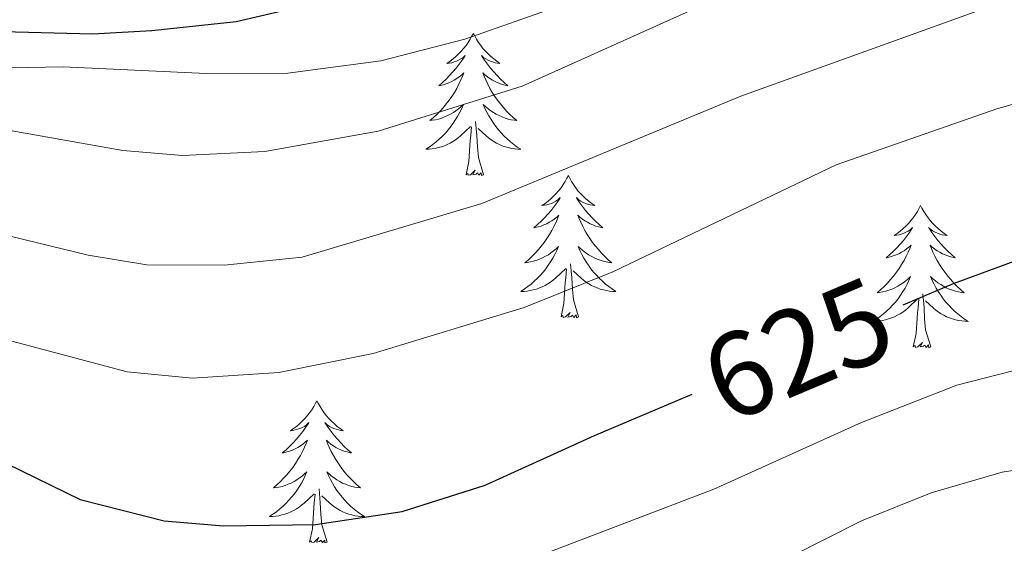
# Model space of a CAD drawing. Units: metres. Extents: x 627571 to 632081, y 706282 to 709335.
# Drawn here: x 630567 to 630650, y 708050 to 708094 of the extents above; entities that cross this region are included whole.
import ezdxf
from ezdxf.enums import TextEntityAlignment as Align

# ---------------------------------------------------------------- set-up
doc = ezdxf.new("R2010")
doc.units = ezdxf.units.M
doc.header["$MEASUREMENT"] = 0
for name, color, linetype, lineweight in [('Carátula', 7, 'Continuous', 5), ('Elementos auxiliares', 7, 'Continuous', 5), ('Entidades rústicas y varios', 7, 'Continuous', 5), ('Relieve y altimetría', 7, 'Continuous', 5), ('Textos de rotulación', 7, 'Continuous', 5)]:
    doc.layers.add(name, color=color, linetype=linetype, lineweight=lineweight)
doc.styles.add('Style-Helvetica-Narrow-Oblique', font='txt')

msp = doc.modelspace()

# ---------------------------------------------------------------- linework, layer by layer
at = {"layer": 'Carátula', "color": 7, "linetype": 'Continuous', "lineweight": 5}
msp.add_3dface([(627626.91, 706281.92), (632081.13, 706365.16), (632025.63, 709334.65), (627571.41, 709251.41)], dxfattribs=at)
at = {"layer": 'Elementos auxiliares', "color": 250, "linetype": 'Continuous', "lineweight": 5}
msp.add_3dface([(628492.24, 706692.04), (628449.59, 709005.37), (631872.3, 709069.36), (631916.09, 706756.03)], dxfattribs=at)
at = {"layer": 'Entidades rústicas y varios', "color": 92, "linetype": 'Continuous', "lineweight": 5, "flags": 128}
for points in [[(630605.23, 708092.82), (630605.11, 708092.6), (630604.96, 708092.33), (630604.79, 708092.06), (630604.61, 708091.8), (630604.41, 708091.55), (630604.21, 708091.32), (630603.99, 708091.09), (630603.76, 708090.87), (630603.52, 708090.67), (630603.27, 708090.48), (630603.01, 708090.3), (630603.21, 708090.33), (630603.41, 708090.36), (630603.61, 708090.42), (630603.8, 708090.49), (630603.99, 708090.57), (630604.17, 708090.67), (630604.35, 708090.78), (630604.55, 708090.97), (630604.51, 708090.91), (630604.28, 708090.56), (630604.04, 708090.23), (630603.78, 708089.9), (630603.51, 708089.59), (630603.23, 708089.28), (630602.94, 708088.99), (630602.64, 708088.7), (630602.33, 708088.43), (630602.45, 708088.46), (630602.7, 708088.51), (630602.94, 708088.59), (630603.17, 708088.67), (630603.41, 708088.78), (630603.63, 708088.9), (630603.85, 708089.03), (630604.05, 708089.17), (630604.25, 708089.33), (630604.44, 708089.5), (630604.35, 708089.28), (630604.19, 708088.92), (630604.02, 708088.56), (630603.84, 708088.21), (630603.64, 708087.87), (630603.42, 708087.54), (630603.2, 708087.22), (630602.96, 708086.91), (630602.71, 708086.61), (630602.44, 708086.31), (630602.17, 708086.03), (630601.88, 708085.76), (630601.58, 708085.51), (630601.78, 708085.53), (630602.05, 708085.58), (630602.31, 708085.64), (630602.57, 708085.72), (630602.82, 708085.81), (630603.07, 708085.92), (630603.31, 708086.05), (630603.55, 708086.18), (630603.77, 708086.33), (630603.99, 708086.5), (630604.19, 708086.67), (630604.39, 708086.86), (630604.25, 708086.53), (630604.09, 708086.21), (630603.92, 708085.9), (630603.74, 708085.59), (630603.54, 708085.3), (630603.33, 708085.01), (630603.11, 708084.73), (630602.88, 708084.46), (630602.63, 708084.21), (630602.37, 708083.96), (630602.1, 708083.73), (630601.82, 708083.5), (630601.53, 708083.29), (630601.25, 708083.1), (630601.51, 708083.11), (630601.77, 708083.14), (630602.03, 708083.18), (630602.29, 708083.24), (630602.55, 708083.31), (630602.8, 708083.39), (630603.04, 708083.5), (630603.28, 708083.61), (630603.51, 708083.75), (630603.73, 708083.89), (630603.95, 708084.05), (630604.15, 708084.22), (630605, 708085.02)], [(630605.23, 708092.82), (630605.34, 708092.6), (630605.49, 708092.33), (630605.66, 708092.06), (630605.84, 708091.8), (630606.03, 708091.55), (630606.24, 708091.32), (630606.46, 708091.09), (630606.69, 708090.87), (630606.93, 708090.67), (630607.18, 708090.48), (630607.44, 708090.3), (630607.24, 708090.33), (630607.04, 708090.36), (630606.84, 708090.42), (630606.65, 708090.49), (630606.46, 708090.57), (630606.28, 708090.67), (630606.1, 708090.78), (630605.9, 708090.97), (630605.94, 708090.91), (630606.17, 708090.56), (630606.41, 708090.23), (630606.67, 708089.9), (630606.93, 708089.59), (630607.21, 708089.28), (630607.51, 708088.99), (630607.81, 708088.7), (630608.12, 708088.43), (630608, 708088.46), (630607.75, 708088.51), (630607.51, 708088.59), (630607.27, 708088.67), (630607.04, 708088.78), (630606.82, 708088.9), (630606.61, 708089.03), (630606.4, 708089.17), (630606.2, 708089.33), (630606.01, 708089.5), (630606.1, 708089.28), (630606.26, 708088.92), (630606.43, 708088.56), (630606.61, 708088.21), (630606.81, 708087.87), (630607.03, 708087.54), (630607.25, 708087.22), (630607.49, 708086.91), (630607.74, 708086.61), (630608.01, 708086.31), (630608.28, 708086.03), (630608.57, 708085.76), (630608.87, 708085.51), (630608.67, 708085.53), (630608.4, 708085.58), (630608.14, 708085.64), (630607.88, 708085.72), (630607.63, 708085.81), (630607.38, 708085.92), (630607.14, 708086.05), (630606.9, 708086.18), (630606.68, 708086.33), (630606.46, 708086.5), (630606.26, 708086.67), (630606.06, 708086.86), (630606.2, 708086.53), (630606.36, 708086.21), (630606.53, 708085.9), (630606.71, 708085.59), (630606.91, 708085.3), (630607.12, 708085.01), (630607.34, 708084.73), (630607.57, 708084.46), (630607.82, 708084.21), (630608.08, 708083.96), (630608.35, 708083.73), (630608.63, 708083.5), (630608.91, 708083.29), (630609.21, 708083.1), (630608.94, 708083.11), (630608.68, 708083.14), (630608.41, 708083.18), (630608.16, 708083.24), (630607.9, 708083.31), (630607.65, 708083.39), (630607.41, 708083.5), (630607.17, 708083.61), (630606.94, 708083.75), (630606.72, 708083.89), (630606.5, 708084.05), (630606.3, 708084.22), (630605.64, 708084.84)], [(630606.08, 708080.97), (630605.65, 708082.41), (630605.56, 708083.31), (630605.51, 708084.26), (630605.41, 708085.43)], [(630604.61, 708080.97), (630604.85, 708082.09), (630604.96, 708083.83), (630605.01, 708084.26), (630605.07, 708084.98)], [(630606.08, 708080.97), (630605.9, 708080.9), (630605.88, 708081.14), (630605.69, 708080.92), (630605.57, 708081.12), (630605.45, 708081.01), (630605.18, 708080.96), (630605.38, 708081.35), (630604.99, 708080.97), (630604.8, 708080.92), (630604.76, 708081.08), (630604.61, 708080.97)], [(630613.19, 708080.9), (630613.07, 708080.68), (630612.92, 708080.41), (630612.75, 708080.14), (630612.57, 708079.88), (630612.37, 708079.63), (630612.17, 708079.4), (630611.95, 708079.17), (630611.72, 708078.95), (630611.48, 708078.75), (630611.23, 708078.56), (630610.97, 708078.38), (630611.17, 708078.41), (630611.37, 708078.44), (630611.57, 708078.5), (630611.76, 708078.57), (630611.95, 708078.65), (630612.13, 708078.75), (630612.31, 708078.86), (630612.51, 708079.05), (630612.47, 708078.99), (630612.24, 708078.65), (630612, 708078.31), (630611.74, 708077.98), (630611.47, 708077.67), (630611.19, 708077.36), (630610.9, 708077.07), (630610.6, 708076.79), (630610.29, 708076.51), (630610.41, 708076.54), (630610.66, 708076.59), (630610.9, 708076.67), (630611.13, 708076.76), (630611.37, 708076.86), (630611.59, 708076.98), (630611.81, 708077.11), (630612.01, 708077.25), (630612.21, 708077.41), (630612.4, 708077.58), (630612.31, 708077.36), (630612.15, 708077), (630611.98, 708076.64), (630611.8, 708076.3), (630611.6, 708075.96), (630611.38, 708075.63), (630611.16, 708075.3), (630610.92, 708074.99), (630610.67, 708074.69), (630610.4, 708074.4), (630610.13, 708074.11), (630609.84, 708073.85), (630609.54, 708073.59), (630609.74, 708073.61), (630610.01, 708073.66), (630610.27, 708073.72), (630610.53, 708073.8), (630610.78, 708073.89), (630611.03, 708074), (630611.27, 708074.13), (630611.51, 708074.26), (630611.73, 708074.41), (630611.95, 708074.58), (630612.15, 708074.75), (630612.35, 708074.94), (630612.21, 708074.61), (630612.05, 708074.29), (630611.88, 708073.98), (630611.7, 708073.67), (630611.5, 708073.38), (630611.29, 708073.09), (630611.07, 708072.81), (630610.84, 708072.54), (630610.59, 708072.29), (630610.33, 708072.04), (630610.06, 708071.81), (630609.78, 708071.59), (630609.49, 708071.38), (630609.21, 708071.19), (630609.47, 708071.19), (630609.73, 708071.22), (630609.99, 708071.26), (630610.25, 708071.32), (630610.51, 708071.39), (630610.76, 708071.48), (630611, 708071.58), (630611.24, 708071.69), (630611.47, 708071.83), (630611.69, 708071.97), (630611.91, 708072.13), (630612.11, 708072.3), (630612.96, 708073.1)], [(630613.19, 708080.9), (630613.3, 708080.68), (630613.45, 708080.41), (630613.62, 708080.14), (630613.8, 708079.88), (630613.99, 708079.63), (630614.2, 708079.4), (630614.42, 708079.17), (630614.65, 708078.95), (630614.89, 708078.75), (630615.14, 708078.56), (630615.4, 708078.38), (630615.2, 708078.41), (630615, 708078.44), (630614.8, 708078.5), (630614.61, 708078.57), (630614.42, 708078.65), (630614.24, 708078.75), (630614.06, 708078.86), (630613.86, 708079.05), (630613.9, 708078.99), (630614.13, 708078.65), (630614.37, 708078.31), (630614.63, 708077.98), (630614.89, 708077.67), (630615.17, 708077.36), (630615.47, 708077.07), (630615.77, 708076.79), (630616.08, 708076.51), (630615.96, 708076.54), (630615.71, 708076.59), (630615.47, 708076.67), (630615.23, 708076.76), (630615, 708076.86), (630614.78, 708076.98), (630614.57, 708077.11), (630614.36, 708077.25), (630614.16, 708077.41), (630613.97, 708077.58), (630614.06, 708077.36), (630614.22, 708077), (630614.39, 708076.64), (630614.57, 708076.3), (630614.77, 708075.96), (630614.99, 708075.63), (630615.21, 708075.3), (630615.45, 708074.99), (630615.7, 708074.69), (630615.97, 708074.4), (630616.24, 708074.11), (630616.53, 708073.85), (630616.83, 708073.59), (630616.63, 708073.61), (630616.36, 708073.66), (630616.1, 708073.72), (630615.84, 708073.8), (630615.59, 708073.89), (630615.34, 708074), (630615.1, 708074.13), (630614.86, 708074.26), (630614.64, 708074.41), (630614.42, 708074.58), (630614.22, 708074.75), (630614.02, 708074.94), (630614.16, 708074.61), (630614.32, 708074.29), (630614.49, 708073.98), (630614.67, 708073.67), (630614.87, 708073.38), (630615.08, 708073.09), (630615.3, 708072.81), (630615.53, 708072.54), (630615.78, 708072.29), (630616.04, 708072.04), (630616.31, 708071.81), (630616.59, 708071.59), (630616.87, 708071.38), (630617.17, 708071.19), (630616.9, 708071.19), (630616.64, 708071.22), (630616.37, 708071.26), (630616.12, 708071.32), (630615.86, 708071.39), (630615.61, 708071.48), (630615.37, 708071.58), (630615.13, 708071.69), (630614.9, 708071.83), (630614.68, 708071.97), (630614.46, 708072.13), (630614.26, 708072.3), (630613.6, 708072.92)], [(630642.7, 708078.39), (630642.59, 708078.17), (630642.43, 708077.9), (630642.27, 708077.63), (630642.08, 708077.37), (630641.89, 708077.13), (630641.68, 708076.89), (630641.46, 708076.66), (630641.23, 708076.45), (630640.99, 708076.24), (630640.74, 708076.05), (630640.48, 708075.87), (630640.68, 708075.9), (630640.89, 708075.94), (630641.08, 708075.99), (630641.28, 708076.06), (630641.47, 708076.15), (630641.65, 708076.24), (630641.82, 708076.36), (630642.03, 708076.55), (630641.99, 708076.48), (630641.76, 708076.14), (630641.51, 708075.8), (630641.26, 708075.47), (630640.99, 708075.16), (630640.71, 708074.85), (630640.42, 708074.56), (630640.11, 708074.28), (630639.8, 708074.01), (630639.93, 708074.03), (630640.17, 708074.09), (630640.41, 708074.16), (630640.65, 708074.25), (630640.88, 708074.35), (630641.1, 708074.47), (630641.32, 708074.6), (630641.53, 708074.75), (630641.72, 708074.9), (630641.91, 708075.07), (630641.82, 708074.85), (630641.67, 708074.49), (630641.5, 708074.13), (630641.31, 708073.79), (630641.11, 708073.45), (630640.9, 708073.12), (630640.67, 708072.79), (630640.43, 708072.48), (630640.18, 708072.18), (630639.92, 708071.89), (630639.64, 708071.61), (630639.36, 708071.34), (630639.06, 708071.08), (630639.25, 708071.1), (630639.52, 708071.15), (630639.79, 708071.21), (630640.04, 708071.29), (630640.3, 708071.39), (630640.55, 708071.49), (630640.79, 708071.62), (630641.02, 708071.76), (630641.25, 708071.91), (630641.46, 708072.07), (630641.67, 708072.25), (630641.86, 708072.43), (630641.72, 708072.11), (630641.57, 708071.79), (630641.4, 708071.47), (630641.22, 708071.17), (630641.02, 708070.87), (630640.81, 708070.58), (630640.59, 708070.3), (630640.35, 708070.04), (630640.11, 708069.78), (630639.85, 708069.53), (630639.58, 708069.3), (630639.3, 708069.08), (630639.01, 708068.87), (630638.72, 708068.68), (630638.99, 708068.69), (630639.25, 708068.71), (630639.51, 708068.75), (630639.77, 708068.81), (630640.02, 708068.88), (630640.27, 708068.97), (630640.52, 708069.07), (630640.76, 708069.19), (630640.99, 708069.32), (630641.21, 708069.46), (630641.42, 708069.62), (630641.62, 708069.79), (630642.47, 708070.59)], [(630642.7, 708078.39), (630642.81, 708078.17), (630642.97, 708077.9), (630643.13, 708077.63), (630643.32, 708077.37), (630643.51, 708077.13), (630643.72, 708076.89), (630643.94, 708076.66), (630644.17, 708076.45), (630644.41, 708076.24), (630644.66, 708076.05), (630644.92, 708075.87), (630644.72, 708075.9), (630644.51, 708075.94), (630644.32, 708075.99), (630644.12, 708076.06), (630643.93, 708076.15), (630643.75, 708076.24), (630643.58, 708076.36), (630643.37, 708076.55), (630643.41, 708076.48), (630643.64, 708076.14), (630643.89, 708075.8), (630644.14, 708075.47), (630644.41, 708075.16), (630644.69, 708074.85), (630644.98, 708074.56), (630645.29, 708074.28), (630645.6, 708074.01), (630645.47, 708074.03), (630645.23, 708074.09), (630644.99, 708074.16), (630644.75, 708074.25), (630644.52, 708074.35), (630644.3, 708074.47), (630644.08, 708074.6), (630643.87, 708074.75), (630643.68, 708074.9), (630643.49, 708075.07), (630643.58, 708074.85), (630643.73, 708074.49), (630643.9, 708074.13), (630644.09, 708073.79), (630644.29, 708073.45), (630644.5, 708073.12), (630644.73, 708072.79), (630644.97, 708072.48), (630645.22, 708072.18), (630645.48, 708071.89), (630645.76, 708071.61), (630646.04, 708071.34), (630646.34, 708071.08), (630646.15, 708071.1), (630645.88, 708071.15), (630645.61, 708071.21), (630645.36, 708071.29), (630645.1, 708071.39), (630644.85, 708071.49), (630644.61, 708071.62), (630644.38, 708071.76), (630644.15, 708071.91), (630643.94, 708072.07), (630643.73, 708072.25), (630643.54, 708072.43), (630643.68, 708072.11), (630643.83, 708071.79), (630644, 708071.47), (630644.18, 708071.17), (630644.38, 708070.87), (630644.59, 708070.58), (630644.81, 708070.3), (630645.05, 708070.04), (630645.29, 708069.78), (630645.55, 708069.53), (630645.82, 708069.3), (630646.1, 708069.08), (630646.39, 708068.87), (630646.68, 708068.68), (630646.41, 708068.69), (630646.15, 708068.71), (630645.89, 708068.75), (630645.63, 708068.81), (630645.38, 708068.88), (630645.13, 708068.97), (630644.88, 708069.07), (630644.64, 708069.19), (630644.41, 708069.32), (630644.19, 708069.46), (630643.98, 708069.62), (630643.78, 708069.79), (630643.12, 708070.41)], [(630612.57, 708069.05), (630612.81, 708070.17), (630612.92, 708071.91), (630612.97, 708072.34), (630613.03, 708073.07)], [(630614.04, 708069.05), (630613.61, 708070.49), (630613.52, 708071.39), (630613.47, 708072.34), (630613.37, 708073.51)], [(630642.08, 708066.54), (630642.33, 708067.66), (630642.44, 708069.4), (630642.49, 708069.83), (630642.55, 708070.56)], [(630643.55, 708066.54), (630643.12, 708067.98), (630643.03, 708068.89), (630642.99, 708069.83), (630642.88, 708071)], [(630614.04, 708069.05), (630613.86, 708068.98), (630613.84, 708069.22), (630613.65, 708069), (630613.53, 708069.2), (630613.41, 708069.09), (630613.14, 708069.04), (630613.34, 708069.43), (630612.95, 708069.05), (630612.76, 708069), (630612.72, 708069.16), (630612.57, 708069.05)], [(630643.55, 708066.54), (630643.38, 708066.47), (630643.36, 708066.71), (630643.17, 708066.49), (630643.05, 708066.69), (630642.93, 708066.59), (630642.66, 708066.53), (630642.85, 708066.92), (630642.47, 708066.54), (630642.28, 708066.49), (630642.24, 708066.65), (630642.08, 708066.54)], [(630592.12, 708062.03), (630592.01, 708061.81), (630591.85, 708061.54), (630591.68, 708061.27), (630591.5, 708061.01), (630591.31, 708060.77), (630591.1, 708060.53), (630590.88, 708060.3), (630590.65, 708060.09), (630590.41, 708059.88), (630590.16, 708059.69), (630589.9, 708059.51), (630590.1, 708059.54), (630590.3, 708059.58), (630590.5, 708059.63), (630590.7, 708059.7), (630590.89, 708059.79), (630591.07, 708059.88), (630591.24, 708060), (630591.45, 708060.19), (630591.4, 708060.12), (630591.17, 708059.78), (630590.93, 708059.44), (630590.67, 708059.11), (630590.41, 708058.8), (630590.13, 708058.49), (630589.83, 708058.2), (630589.53, 708057.92), (630589.22, 708057.65), (630589.34, 708057.67), (630589.59, 708057.73), (630589.83, 708057.8), (630590.07, 708057.89), (630590.3, 708057.99), (630590.52, 708058.11), (630590.74, 708058.24), (630590.94, 708058.39), (630591.14, 708058.54), (630591.33, 708058.71), (630591.24, 708058.49), (630591.08, 708058.13), (630590.91, 708057.77), (630590.73, 708057.43), (630590.53, 708057.09), (630590.32, 708056.76), (630590.09, 708056.43), (630589.85, 708056.12), (630589.6, 708055.82), (630589.33, 708055.53), (630589.06, 708055.25), (630588.77, 708054.98), (630588.48, 708054.72), (630588.67, 708054.74), (630588.94, 708054.79), (630589.2, 708054.85), (630589.46, 708054.93), (630589.72, 708055.03), (630589.96, 708055.13), (630590.21, 708055.26), (630590.44, 708055.4), (630590.66, 708055.55), (630590.88, 708055.71), (630591.09, 708055.89), (630591.28, 708056.07), (630591.14, 708055.75), (630590.99, 708055.43), (630590.82, 708055.11), (630590.63, 708054.81), (630590.44, 708054.51), (630590.23, 708054.22), (630590, 708053.94), (630589.77, 708053.68), (630589.52, 708053.42), (630589.26, 708053.17), (630588.99, 708052.94), (630588.72, 708052.72), (630588.43, 708052.51), (630588.14, 708052.32), (630588.4, 708052.33), (630588.67, 708052.35), (630588.93, 708052.39), (630589.19, 708052.45), (630589.44, 708052.52), (630589.69, 708052.61), (630589.93, 708052.71), (630590.17, 708052.83), (630590.4, 708052.96), (630590.63, 708053.1), (630590.84, 708053.26), (630591.04, 708053.43), (630591.89, 708054.23)], [(630592.12, 708062.03), (630592.23, 708061.81), (630592.38, 708061.54), (630592.55, 708061.27), (630592.73, 708061.01), (630592.93, 708060.77), (630593.13, 708060.53), (630593.35, 708060.3), (630593.58, 708060.09), (630593.82, 708059.88), (630594.07, 708059.69), (630594.33, 708059.51), (630594.13, 708059.54), (630593.93, 708059.58), (630593.73, 708059.63), (630593.54, 708059.7), (630593.35, 708059.79), (630593.17, 708059.88), (630592.99, 708060), (630592.79, 708060.19), (630592.83, 708060.12), (630593.06, 708059.78), (630593.3, 708059.44), (630593.56, 708059.11), (630593.83, 708058.8), (630594.11, 708058.49), (630594.4, 708058.2), (630594.7, 708057.92), (630595.01, 708057.65), (630594.89, 708057.67), (630594.65, 708057.73), (630594.4, 708057.8), (630594.17, 708057.89), (630593.94, 708057.99), (630593.71, 708058.11), (630593.5, 708058.24), (630593.29, 708058.39), (630593.09, 708058.54), (630592.91, 708058.71), (630592.99, 708058.49), (630593.15, 708058.13), (630593.32, 708057.77), (630593.51, 708057.43), (630593.71, 708057.09), (630593.92, 708056.76), (630594.15, 708056.43), (630594.38, 708056.12), (630594.63, 708055.82), (630594.9, 708055.53), (630595.17, 708055.25), (630595.46, 708054.98), (630595.76, 708054.72), (630595.56, 708054.74), (630595.29, 708054.79), (630595.03, 708054.85), (630594.77, 708054.93), (630594.52, 708055.03), (630594.27, 708055.13), (630594.03, 708055.26), (630593.79, 708055.4), (630593.57, 708055.55), (630593.35, 708055.71), (630593.15, 708055.89), (630592.95, 708056.07), (630593.09, 708055.75), (630593.25, 708055.43), (630593.42, 708055.11), (630593.6, 708054.81), (630593.8, 708054.51), (630594.01, 708054.22), (630594.23, 708053.94), (630594.47, 708053.68), (630594.71, 708053.42), (630594.97, 708053.17), (630595.24, 708052.94), (630595.52, 708052.72), (630595.81, 708052.51), (630596.1, 708052.32), (630595.83, 708052.33), (630595.57, 708052.35), (630595.31, 708052.39), (630595.05, 708052.45), (630594.79, 708052.52), (630594.54, 708052.61), (630594.3, 708052.71), (630594.06, 708052.83), (630593.83, 708052.96), (630593.61, 708053.1), (630593.4, 708053.26), (630593.19, 708053.43), (630592.53, 708054.05)], [(630592.97, 708050.18), (630592.54, 708051.62), (630592.45, 708052.53), (630592.4, 708053.47), (630592.3, 708054.64)], [(630591.5, 708050.18), (630591.74, 708051.3), (630591.86, 708053.04), (630591.9, 708053.47), (630591.97, 708054.2)], [(630592.97, 708050.18), (630592.79, 708050.11), (630592.77, 708050.35), (630592.59, 708050.13), (630592.46, 708050.33), (630592.34, 708050.23), (630592.07, 708050.17), (630592.27, 708050.56), (630591.88, 708050.18), (630591.7, 708050.13), (630591.65, 708050.29), (630591.5, 708050.18)]]:
    msp.add_lwpolyline(points, dxfattribs=at)
at = {"layer": 'Relieve y altimetría', "color": 30, "linetype": 'Continuous', "lineweight": 5, "flags": 128}
for points, elevation in [([(630462.29, 708028.63), (630474.04, 708038.03), (630514.18, 708071.36), (630527.6, 708079.59), (630538.39, 708084.98), (630545.51, 708087.13), (630557.49, 708089.75), (630570.85, 708090.01), (630582.85, 708089.46), (630589.67, 708089.49), (630597.46, 708090.51), (630604.5, 708092.34), (630612.46, 708095.13), (630626.36, 708100.75), (630635.19, 708104.73)], 605), ([(630558.82, 708077.67), (630572.94, 708074.24), (630577.88, 708073.43), (630584.34, 708073.38), (630590.87, 708074.06), (630605.94, 708078.57), (630627.63, 708087.56), (630654.16, 708097.13)], 615), ([(630563.41, 708085.2), (630575.87, 708082.99), (630580.86, 708082.57), (630587.76, 708082.93), (630597.26, 708084.63), (630609.31, 708088.39), (630627.71, 708096.69)], 610), ([(630742.37, 708013.61), (630721.63, 708050.62), (630713.74, 708063.79), (630710.76, 708067.76), (630704.07, 708075.22), (630699.11, 708079.98), (630695.07, 708083.05), (630690.55, 708085.11), (630676.15, 708089.11), (630661.97, 708089.28), (630656.99, 708088.71), (630649.17, 708086.51), (630635.61, 708081.8), (630616.92, 708072.82), (630609.49, 708069.85), (630596.84, 708065.98), (630588.92, 708064.38), (630581.68, 708063.92), (630576.23, 708064.44), (630564.01, 708067.69)], 620), ([(630556.58, 708050.21), (630581.23, 708045), (630595.3, 708045.23), (630602.53, 708046.47), (630610.01, 708048.75), (630625.37, 708054.61), (630637.74, 708060.19), (630645.74, 708063.33), (630653.91, 708065.43), (630660.87, 708066.54), (630667.99, 708067.08), (630669.8, 708066.9), (630674.6, 708065.51), (630680.2, 708063.39), (630687.42, 708059.82), (630689.63, 708058.15), (630693.24, 708054.69), (630701.49, 708045.57), (630716.07, 708025.1), (630726.68, 708009.54), (630731.37, 708002.1)], 630), ([(630556.13, 708041.58), (630570.54, 708038.78), (630582.92, 708036.91), (630587.91, 708036.51), (630594.13, 708036.74), (630601.75, 708037.87), (630611.44, 708040.31), (630618.65, 708043.1), (630631.76, 708048.93), (630637.76, 708051.96), (630643.59, 708054.3), (630649.52, 708056.03), (630655.12, 708056.9)], 635)]:
    msp.add_lwpolyline(points, dxfattribs=dict(at, elevation=elevation))
at = {"layer": 'Relieve y altimetría', "color": 30, "linetype": 'Continuous', "lineweight": 25, "flags": 128}
for points, elevation in [([(630466.04, 708045.56), (630473.28, 708049.29), (630479.44, 708053.56), (630488.01, 708060.4), (630494.76, 708065), (630500.21, 708069.58), (630504.33, 708072.42), (630517.09, 708080.24), (630523.72, 708083.21), (630546.12, 708090.5), (630554.51, 708092.25), (630563.62, 708093.04), (630573.31, 708092.78), (630578.3, 708093.05), (630585.34, 708093.82), (630591.95, 708095.35)], 600), ([(630641.23, 708070.06), (630645.46, 708071.85), (630657, 708076.09), (630664.45, 708077.68), (630672.63, 708078.68), (630677.59, 708078.35), (630679.56, 708077.76), (630684.09, 708075.56), (630699.19, 708064.87), (630702.91, 708061.54), (630705.07, 708059.18), (630710.27, 708052.44), (630723.77, 708029.26), (630728.45, 708022.69), (630740.49, 708002.57), (630744.95, 707994.39), (630762.06, 707957.1), (630770.71, 707936.22), (630778.54, 707920.25), (630785.16, 707900.75), (630787.08, 707893.79), (630788.23, 707887.16), (630788.56, 707882.17)], 625), ([(630566.11, 708056.76), (630572.28, 708053.75), (630579.31, 708051.96), (630584.3, 708051.54), (630591.99, 708051.64), (630599.25, 708052.75), (630606.22, 708054.95), (630615.37, 708059.11), (630623.55, 708062.57)], 625)]:
    msp.add_lwpolyline(points, dxfattribs=dict(at, elevation=elevation))

# ---------------------------------------------------------------- texts
at = {"layer": 'Textos de rotulación', "color": 27, "linetype": 'Continuous', "lineweight": 5, "style": 'Style-Helvetica-Narrow-Oblique'}
msp.add_text('625', height=7, rotation=22.94763, dxfattribs=at).set_placement((630632.398, 708066.325, 625), align=Align.MIDDLE_CENTER)

doc.saveas('drawing.dxf')
